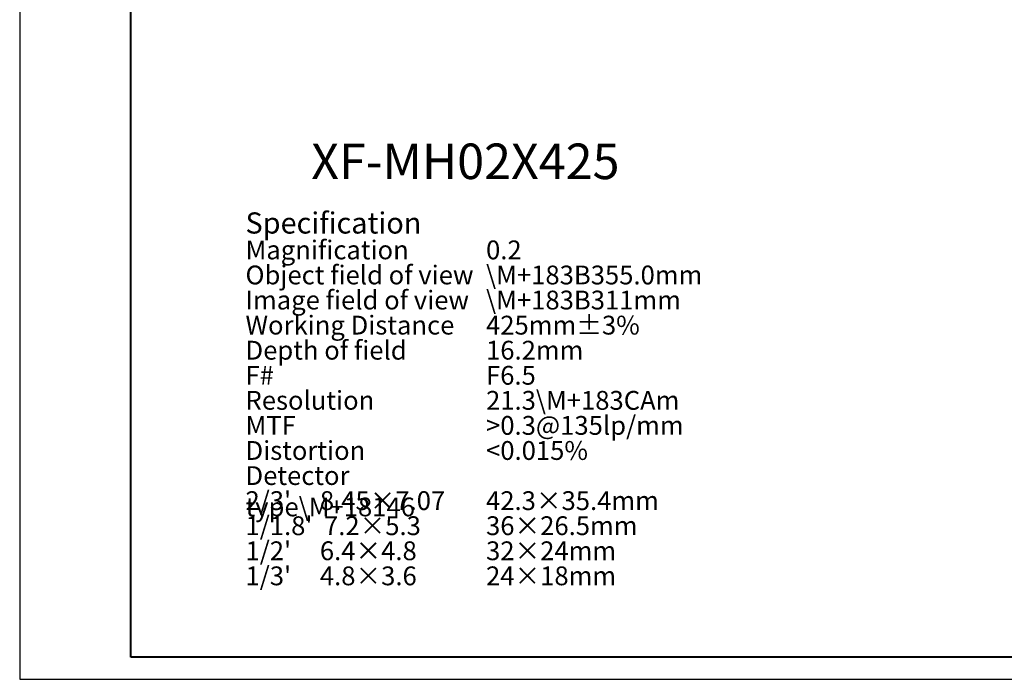
# Model space of a CAD drawing. Units: millimetres. Extents: x 0 to 443, y 0 to 297.
# Drawn here: x 0 to 222, y 0 to 148 of the extents above; entities that cross this region are included whole.
import ezdxf

# ---------------------------------------------------------------- set-up
doc = ezdxf.new("R2010")
doc.units = ezdxf.units.MM
doc.layers.add('FORMAT', color=7, linetype='Continuous')
doc.styles.add('SLDTEXTSTYLE0', font='TXT', dxfattribs={"width": 0.7})
doc.styles.add('SLDTEXTSTYLE1', font='TXT', dxfattribs={"width": 0.605})
doc.styles.add('SLDTEXTSTYLE2', font='TXT', dxfattribs={"width": 0.663})
doc.styles.add('SLDTEXTSTYLE3', font='TXT', dxfattribs={"width": 0.663, "bigfont": 'bigfont'})
doc.styles.add('SLDTEXTSTYLE4', font='TXT', dxfattribs={"width": 0.617722})
doc.styles.add('SLDTEXTSTYLE5', font='TXT', dxfattribs={"width": 0.612062})

# ---------------------------------------------------------------- blocks, each defined once
blk = doc.blocks.new('SW_NOTE_0')
at = {"layer": 'FORMAT', "color": 0, "attachment_point": 1}
for s, insert, char_height, style in [('Specification', (0, 6.14), 4.7625, 'SLDTEXTSTYLE1'), ('Magnification', (0, -0.19), 4.2333, 'SLDTEXTSTYLE2'), ('Object field of view', (0, -5.83), 4.2333, 'SLDTEXTSTYLE2'), ('Image field of view', (0, -11.48), 4.2333, 'SLDTEXTSTYLE2'), ('Working Distance', (0, -17.12), 4.2333, 'SLDTEXTSTYLE2'), ('Depth of field', (0, -22.77), 4.2333, 'SLDTEXTSTYLE2'), ('F#', (0, -28.41), 4.233, 'SLDTEXTSTYLE2'), ('Resolution', (0, -34.05), 4.233, 'SLDTEXTSTYLE2'), ('MTF', (0, -39.7), 4.233, 'SLDTEXTSTYLE2'), ('Distortion', (0, -45.34), 4.233, 'SLDTEXTSTYLE2'), ('Detector type\\M+18146', (0, -50.99), 4.2333, 'SLDTEXTSTYLE3'), ("2/3'     8.45×7.07", (0, -56.63), 4.2333, 'SLDTEXTSTYLE4'), ("1/1.8'  7.2×5.3", (0, -62.28), 4.2333, 'SLDTEXTSTYLE2'), ("1/2'     6.4×4.8", (0, -67.92), 4.2333, 'SLDTEXTSTYLE5'), ("1/3'     4.8×3.6", (0, -73.57), 4.2333, 'SLDTEXTSTYLE5')]:
    blk.add_mtext(s, dxfattribs=dict(at, insert=insert, char_height=char_height, style=style))
blk = doc.blocks.new('SW_NOTE_1')
at = {"layer": 'FORMAT', "color": 0, "attachment_point": 1}
for s, insert, char_height, style in [('0.2', (0, 5.46), 4.233, 'SLDTEXTSTYLE2'), ('\\M+183B355.0mm', (0, -0.19), 4.2333, 'SLDTEXTSTYLE3'), ('\\M+183B311mm', (0, -5.83), 4.2333, 'SLDTEXTSTYLE3'), ('425mm±3%', (0, -11.48), 4.233, 'SLDTEXTSTYLE2'), ('16.2mm', (0, -17.12), 4.233, 'SLDTEXTSTYLE2'), ('F6.5', (0, -22.77), 4.233, 'SLDTEXTSTYLE2'), ('21.3\\M+183CAm', (0, -28.41), 4.2333, 'SLDTEXTSTYLE3'), ('>0.3@135lp/mm', (0, -34.05), 4.2333, 'SLDTEXTSTYLE2'), ('<0.015%', (0, -39.7), 4.233, 'SLDTEXTSTYLE2'), ('42.3×35.4mm', (0, -50.99), 4.2333, 'SLDTEXTSTYLE2'), ('36×26.5mm', (0, -56.63), 4.233, 'SLDTEXTSTYLE2'), ('32×24mm', (0, -62.28), 4.233, 'SLDTEXTSTYLE2'), ('24×18mm', (0, -67.92), 4.233, 'SLDTEXTSTYLE2')]:
    blk.add_mtext(s, dxfattribs=dict(at, insert=insert, char_height=char_height, style=style))

msp = doc.modelspace()

# ---------------------------------------------------------------- linework, layer by layer
at = {"layer": 'FORMAT'}
for p, q in [((0, 297), (0, 0)), ((0, 0), (420, 0))]:
    msp.add_line(p, q, dxfattribs=at)
at = {"layer": 'FORMAT', "lineweight": 40}
for p, q in [((25, 5), (25, 292)), ((235, 5), (25, 5))]:
    msp.add_line(p, q, dxfattribs=at)

# ---------------------------------------------------------------- block references
at = {"layer": 'FORMAT'}
for name, p in [('SW_NOTE_0', (50.8405356, 98.973637)), ('SW_NOTE_1', (105.0026135, 93.3291837))]:
    msp.add_blockref(name, p, dxfattribs=at)

# ---------------------------------------------------------------- texts
at = {"layer": 'FORMAT', "insert": (65.6327408, 120.6168436), "char_height": 8, "attachment_point": 1, "style": 'SLDTEXTSTYLE0'}
msp.add_mtext('XF-MH02X425', dxfattribs=at)

doc.saveas('drawing.dxf')
